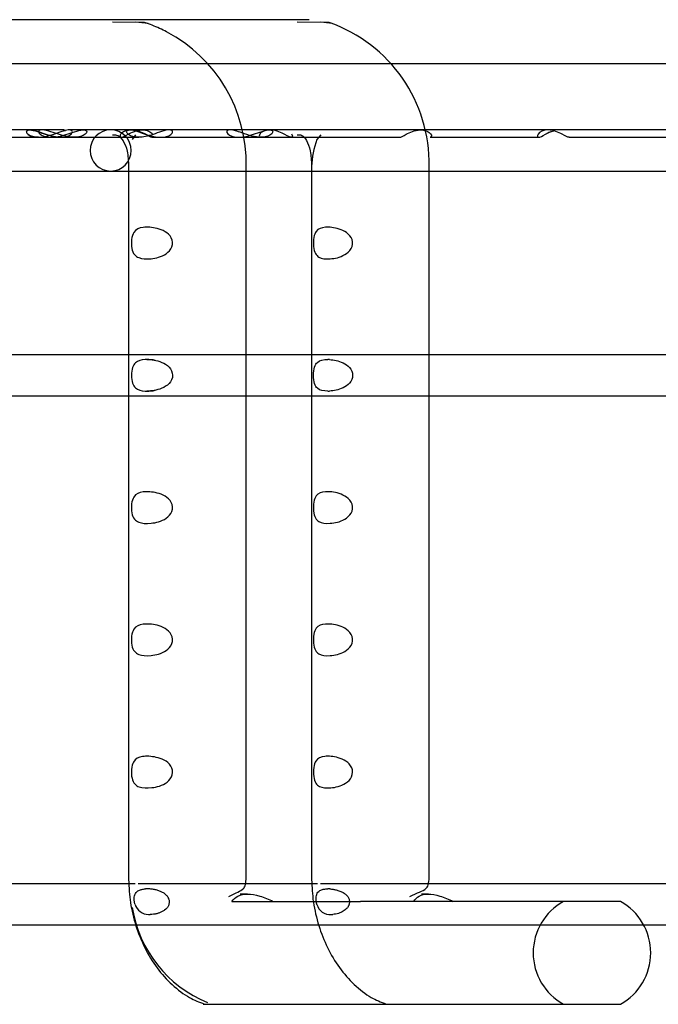
# Model space of a CAD drawing. Units: inches. Extents: x 0.4 to 16.7, y 0.3 to 10.7.
# Drawn here: x 7.4 to 7.5, y 3.8 to 3.9 of the extents above; entities that cross this region are included whole.
import ezdxf
from ezdxf.lldxf.tags import DXFTag

# ---------------------------------------------------------------- set-up
doc = ezdxf.new("R2010")
doc.units = ezdxf.units.IN
doc.header["$MEASUREMENT"] = 0
doc.layers.add('Default', color=7, linetype='Continuous')
doc.layers.add('MANIFOLD_SOLID_B', color=7, linetype='Continuous')
tags = doc.linetypes.add('HIDDEN2', pattern=[0.1875, 0.125, -0.0625]).pattern_tags.tags
tags[6:7] = [DXFTag(74, 4), DXFTag(75, 0), DXFTag(340, '0'), DXFTag(46, 0.0), DXFTag(50, 0.0), DXFTag(44, 0.0), DXFTag(45, 0.0)]
tags[4:5] = [DXFTag(74, 4), DXFTag(75, 0), DXFTag(340, '0'), DXFTag(46, 0.0), DXFTag(50, 0.0), DXFTag(44, 0.0), DXFTag(45, 0.0)]

# ---------------------------------------------------------------- blocks, each defined once
blk = doc.blocks.new('SE3')
at = {"layer": 'MANIFOLD_SOLID_B', "color": 7, "linetype": 'Continuous'}
for p, q in [((7.4487017002, 3.8926321114), (7.3020673977, 3.8926321114)), ((7.4506358043, 3.8923675525), (7.4476290132, 3.892411639)), ((7.4660625498, 3.8926321114), (7.4487017002, 3.8926321114)), ((7.4679323676, 3.8923675525), (7.4649529827, 3.892411639)), ((7.5750125121, 3.8884982532), (7.4735733042, 3.8884982532)), ((7.5407145022, 3.8822974658), (7.4775227016, 3.8822974658)), ((7.4342852791, 3.8816084894), (7.4419026069, 3.8816084894)), ((7.4427383122, 3.8816084894), (7.4439990833, 3.8816084894)), ((7.4439990833, 3.8816084894), (7.4482889489, 3.8816084894)), ((7.4615271443, 3.8816084894), (7.4655492042, 3.8816084894)), ((7.4491359017, 3.8788525839), (7.4491359017, 3.8120218752)), ((7.4601595237, 3.8120218752), (7.4601595237, 3.8788525839)), ((7.4662991159, 3.8788525839), (7.4662991159, 3.8120218752)), ((7.4773227379, 3.8120218752), (7.4773227379, 3.8788525839)), ((7.2590107423, 3.878439198), (7.4491359017, 3.878439198)), ((7.4601595237, 3.878439198), (7.4662991159, 3.878439198)), ((7.4773227379, 3.878439198), (7.5554833943, 3.878439198)), ((7.4491359017, 3.8612147886), (7.2590107423, 3.8612147886)), ((7.4662991159, 3.8612147886), (7.4601595237, 3.8612147886)), ((7.5775571309, 3.8612147886), (7.4773227379, 3.8612147886)), ((7.2590107423, 3.8573565209), (7.4491359017, 3.8573565209)), ((7.4601595237, 3.8573565209), (7.4662991159, 3.8573565209)), ((7.4773227379, 3.8573565209), (7.5775571309, 3.8573565209)), ((7.4497343015, 3.8116084894), (7.2590107423, 3.8116084894)), ((7.4668651393, 3.8116084894), (7.4594644209, 3.8116084894)), ((7.4679846751, 3.8116084894), (7.46712209, 3.8116084894)), ((7.5775571309, 3.8116084894), (7.4776449983, 3.8116084894)), ((7.4602763639, 3.8106439225), (7.4596094225, 3.8106439225)), ((7.4772524912, 3.8106439225), (7.4766077178, 3.8106439225)), ((7.4588306734, 3.8099549461), (7.4708885132, 3.8099549461)), ((7.4952651211, 3.8099549461), (7.4708885132, 3.8099549461)), ((7.2590107423, 3.8077502217), (7.4520404799, 3.8077502217)), ((7.4974470424, 3.8077502217), (7.5775571309, 3.8077502217)), ((7.4577547354, 3.8003092768), (7.4708885132, 3.8003092768)), ((7.4708885132, 3.8003092768), (7.4952651211, 3.8003092768))]:
    blk.add_line(p, q, dxfattribs=at)
at = {"layer": 'MANIFOLD_SOLID_B', "color": 7, "linetype": 'HIDDEN2'}
for p, q in [((7.4735733042, 3.8884982532), (7.3786899893, 3.8884982532)), ((7.4400287313, 3.8822974658), (7.4250006202, 3.8822974658)), ((7.4430723627, 3.8822974658), (7.4400287313, 3.8822974658)), ((7.4775227016, 3.8822974658), (7.4434798215, 3.8822974658)), ((7.4419026069, 3.8816084894), (7.4427383122, 3.8816084894)), ((7.4482889489, 3.8816084894), (7.4487017002, 3.8816084894)), ((7.4487017002, 3.8816084894), (7.4500962767, 3.8816084894)), ((7.4497743872, 3.8818289618), (7.4494609278, 3.881398594)), ((7.4500962767, 3.8816084894), (7.4501014741, 3.8816084894)), ((7.4513157678, 3.8816084894), (7.4513207044, 3.8816084894)), ((7.4513207044, 3.8816084894), (7.4521238917, 3.8816084894)), ((7.4521238917, 3.8816084894), (7.4594958029, 3.8816084894)), ((7.4594958029, 3.8816084894), (7.4615138391, 3.8816084894)), ((7.4615138391, 3.8816084894), (7.4615271443, 3.8816084894)), ((7.4655492042, 3.8816084894), (7.4660625498, 3.8816084894)), ((7.4660625498, 3.8816084894), (7.4745735662, 3.8816084894)), ((7.467172117, 3.8818289618), (7.466796542, 3.881398594)), ((7.4745735662, 3.8816084894), (7.4745750331, 3.8816084894)), ((7.4774195065, 3.8816084894), (7.4876025635, 3.8816084894)), ((7.4904572408, 3.8816084894), (7.5006606803, 3.8816084894)), ((7.4601595237, 3.8788525839), (7.460158156, 3.8788525839)), ((7.4491359017, 3.878439198), (7.4601595237, 3.878439198)), ((7.4662991159, 3.878439198), (7.4773227379, 3.878439198)), ((7.4601595237, 3.8612147886), (7.4491359017, 3.8612147886)), ((7.4773227379, 3.8612147886), (7.4662991159, 3.8612147886)), ((7.4491359017, 3.8573565209), (7.4601595237, 3.8573565209)), ((7.4662991159, 3.8573565209), (7.4677017117, 3.8573565209)), ((7.4677017117, 3.8573565209), (7.4773227379, 3.8573565209)), ((7.4594644209, 3.8116084894), (7.4500412554, 3.8116084894)), ((7.4601580784, 3.8120218752), (7.4601595237, 3.8120218752)), ((7.4776449983, 3.8116084894), (7.4679846751, 3.8116084894)), ((7.4585367355, 3.81042345), (7.4592238967, 3.8107508672)), ((7.4754981506, 3.81042345), (7.4762350062, 3.8107508672)), ((7.4520404799, 3.8077502217), (7.4670272512, 3.8077502217)), ((7.4670272512, 3.8077502217), (7.4974470424, 3.8077502217))]:
    blk.add_line(p, q, dxfattribs=at)
at = {"layer": 'MANIFOLD_SOLID_B', "color": 7, "linetype": 'Continuous'}
for centre, radius, start, end in [((7.4462442269, 3.8791612904), 0.0139173025656879, 65.3753737405, 71.6060988268), ((7.4633487019, 3.8791650019), 0.0139755977716869, 358.7190724326, 70.854004969), ((7.4462442269, 3.8791612904), 0.0139173025656879, 358.7289898184, 62.3796310579), ((7.492596727, 3.8051321114), 0.0055118110236209, 298.9550243718, 61.0449756282), ((7.4569666062, 4.4627942658), 0.6624854578302067, 269.9272580154, 270.0681622317)]:
    blk.add_arc(centre, radius, start, end, dxfattribs=at)
at = {"layer": 'MANIFOLD_SOLID_B', "color": 7, "linetype": 'HIDDEN2'}
for centre, radius, start, end in [((7.4462442269, 3.8791612904), 0.0139173025656879, 62.3796310579, 65.3753737405), ((7.4474518983, 3.8803683319), 0.0019291338582677, 90, 270), ((7.4474518983, 3.8803683319), 0.0019291338582677, 270, 90), ((7.4740969903, 3.8786565857), 0.0077984071320835, 159.4140975181, 178.5598279865), ((7.4508520328, 3.8575650042), 0.0032027003495467, 89.9643617846, 92.9900334398), ((7.467810798, 3.8574863797), 0.0032813250810989, 87.0459414064, 89.9718208373), ((7.4508520385, 3.8610063697), 0.0032027649198248, 267.0099260598, 270.0356049045), ((7.4678108168, 3.8610847114), 0.0032811059861307, 270.0280617356, 272.9539282991), ((7.4508746184, 3.8082698946), 0.0028644450286138, 89.967138695, 93.3330893967), ((7.4678327843, 3.8081703457), 0.0029639963402929, 86.7225562672, 89.9552273478), ((7.4608678193, 3.8111614648), 0.0115280679452745, 188.8226806392, 247.8956931124), ((7.4510087323, 3.8100639572), 0.0013272596284807, 196.8442377464, 269.7854798434), ((7.4680226417, 3.8099922269), 0.0012658981788319, 194.3091193251, 274.7728509041), ((7.492596727, 3.8051321114), 0.0055118110236221, 118.9550243719, 241.0449756281), ((7.4511671533, 3.8109588203), 0.0022281123696389, 265.7946509703, 270.0186623555), ((7.468126475, 3.8109144896), 0.0021837717315752, 270.0392660218, 274.2443391474)]:
    blk.add_arc(centre, radius, start, end, dxfattribs=at)
for points in [[(7.45096286307438, 3.892263994128794), (7.450587438474722, 3.8923261743349), (7.450198893596661, 3.892369007484981), (7.449774387221976, 3.892411638986375)], [(7.48873685777615, 3.882123966832896), (7.488598810748796, 3.882071281554097), (7.488470141989851, 3.882012128721443), (7.488357514920242, 3.88195480151282)], [(7.451630145671842, 3.860691132467192), (7.451358033505229, 3.860747222083782), (7.451095253105818, 3.860767687216071), (7.450854032773143, 3.860767704339761)], [(7.450854020768135, 3.857803605801363), (7.451095093416988, 3.85780362166549), (7.451356730871502, 3.85782394859732), (7.451627635601819, 3.85787960964096)], [(7.459223896651006, 3.810750867171461), (7.459453448809764, 3.810853321237812), (7.459641632108593, 3.810951128395964), (7.459794624673182, 3.811074147774625)], [(7.476235006176188, 3.810750867171462), (7.476513924442656, 3.810854258524883), (7.476740437748778, 3.810954281310179), (7.476922099690963, 3.811081804297495)]]:
    blk.add_open_spline(points, degree=3, dxfattribs=at)
at = {"layer": 'MANIFOLD_SOLID_B', "color": 7, "linetype": 'Continuous'}
for points in [[(7.468216890840537, 3.892280623091892), (7.467886077150526, 3.892333578259084), (7.46754313783839, 3.892372664323661), (7.467172117011667, 3.892411638986369)], [(7.466301046542996, 3.812021875206801), (7.466332999263941, 3.81126664069717), (7.466367035051369, 3.81062014937936), (7.466459040223002, 3.809954413383526)]]:
    blk.add_open_spline(points, degree=3, dxfattribs=at)
at = {"layer": 'MANIFOLD_SOLID_B', "color": 7, "linetype": 'HIDDEN2'}
for points, knots in [([(7.44273831147045, 3.881608489393733), (7.442341682267847, 3.881608498086113), (7.441902286366296, 3.881703518062743), (7.441149455549086, 3.881952883417604), (7.440880614751898, 3.882054614974295), (7.440326585360569, 3.882234020015284), (7.440045557110945, 3.882302185376993), (7.439656693133665, 3.882292164327451), (7.439561378684423, 3.882217517722826), (7.439545723688039, 3.882042888035786), (7.439614231722109, 3.881945946913269), (7.439934556437509, 3.881703469600564), (7.440285007236398, 3.881608489380031), (7.440681823352009, 3.88160848938003)], [0.5001329247843719, 0.5001329247843719, 0.5001329247843719, 0.5001329247843719, 0.6250000000000068, 0.6250000000000068, 0.6875000000000046, 0.6875000000000046, 0.7500000000000023, 0.7500000000000023, 0.8125000000000002, 0.8125000000000002, 0.874999999999998, 0.874999999999998, 1, 1, 1, 1]), ([(7.439553440705136, 3.882128903401463), (7.439560510304724, 3.882216111179238), (7.439652541970054, 3.882291070995584), (7.440041776869505, 3.882303055755201), (7.440324134783302, 3.882234591338546), (7.440872618308105, 3.882057422409243), (7.441142884882761, 3.881955203004167), (7.441900253153847, 3.881703909675529), (7.44234119095161, 3.881608489380064), (7.442738312216792, 3.881608489380064)], [0.6876640516554028, 0.6876640516554028, 0.6876640516554028, 0.6876640516554028, 0.7499999999999883, 0.7499999999999883, 0.8124999999999912, 0.8124999999999912, 0.8749999999999941, 0.8749999999999941, 1, 1, 1, 1]), ([(7.440681823352009, 3.88160848938003), (7.441078639467622, 3.88160848938003), (7.44151596243224, 3.881703458018461), (7.442267006594252, 3.881953874057038), (7.44253541374125, 3.882056173861106), (7.442945564150873, 3.882189338295841), (7.443079914743983, 3.882227411215812), (7.443204889439837, 3.882254542542124)], [0, 0, 0, 0, 0.1250000000000022, 0.1250000000000022, 0.1875000000000028, 0.1875000000000028, 0.2176229129205243, 0.2176229129205243, 0.2176229129205243, 0.2176229129205243]), ([(7.441883637119131, 3.881608977833219), (7.442085218799688, 3.881608955316446), (7.442300228279433, 3.88162951832059), (7.442991298129964, 3.881756366669217), (7.443503212063542, 3.881945394151735), (7.444331730517586, 3.882210848025016), (7.444621313369254, 3.88228844768976), (7.445058702940692, 3.882307183776668), (7.445189709287797, 3.882243227273075), (7.445211974015431, 3.882154150705068)], [0.6898659676415546, 0.6898659676415546, 0.6898659676415546, 0.6898659676415546, 0.7500000000000088, 0.7500000000000088, 0.8750000000000099, 0.8750000000000099, 0.9375000000000049, 0.9375000000000049, 1, 1, 1, 1]), ([(7.442738312216792, 3.881608489380064), (7.443135433481975, 3.881608489380064), (7.443482400964507, 3.881703519238055), (7.443797516480463, 3.881943200919492), (7.443865412279889, 3.882039766978693), (7.443850739297134, 3.882214076239401), (7.443760404910245, 3.882289658413905), (7.443436877246171, 3.88230171333506), (7.443267264236561, 3.88227285781306), (7.443086897106093, 3.882226523625213)], [0, 0, 0, 0, 0.1249999999999941, 0.1249999999999941, 0.1874999999999912, 0.1874999999999912, 0.2499999999999883, 0.2499999999999883, 0.2919333705944206, 0.2919333705944206, 0.2919333705944206, 0.2919333705944206]), ([(7.451327835902573, 3.881608516749426), (7.45120494782444, 3.881608889636141), (7.451012305138093, 3.88171503609626), (7.45038391707918, 3.882056470697102), (7.449899895315799, 3.88228278333438), (7.448927709766219, 3.88231311293538), (7.448549011975001, 3.882101186154505), (7.448285346651861, 3.881743373113758), (7.448334651658661, 3.881616659139038), (7.448576799464012, 3.881601173600663), (7.448773291862779, 3.881710020269824), (7.449403222519146, 3.882055810611645), (7.449895814814677, 3.882284616628546), (7.45085664448276, 3.882311621421243), (7.45123951282106, 3.882101134380082), (7.451374857349178, 3.881920707329712)], [0.1293454484460225, 0.1293454484460225, 0.1293454484460225, 0.1293454484460225, 0.25, 0.25, 0.375, 0.375, 0.5, 0.5, 0.625, 0.625, 0.75, 0.75, 0.875, 0.875, 1, 1, 1, 1]), ([(7.453216118580979, 3.881990033166089), (7.453095542594252, 3.881808200896764), (7.452779209222281, 3.881668165199491), (7.452052392200642, 3.881581113099042), (7.451628836175978, 3.881628398841262), (7.450919706284214, 3.881825070329947), (7.450666825512612, 3.881912640733452), (7.450128723959073, 3.882102635517817), (7.449843850415583, 3.882204748839194), (7.449321755961633, 3.882315522280265), (7.449114541378019, 3.88230593456487), (7.448923126837268, 3.882182602364571), (7.44892857944003, 3.882082374861386), (7.449110014507398, 3.881811510974317), (7.449428165953885, 3.881668760138474), (7.450164873604892, 3.881580584045626), (7.450587936784801, 3.88162914535815), (7.451295428447047, 3.88182712304805), (7.451547819215942, 3.881915291338922), (7.452081232498662, 3.882104711438362), (7.452370180651728, 3.882208265636901), (7.452887168351561, 3.88231610350071), (7.453093027351001, 3.882304334964129), (7.453280804945117, 3.882179746971211), (7.453276406574343, 3.882080949300752), (7.453216118580979, 3.881990033166089)], [0, 0, 0, 0, 0.1249999999999947, 0.1249999999999947, 0.2499999999999893, 0.2499999999999893, 0.3124999999999882, 0.3124999999999882, 0.3749999999999871, 0.3749999999999871, 0.437499999999986, 0.437499999999986, 0.4999999999999849, 0.4999999999999849, 0.6249999999999905, 0.6249999999999905, 0.749999999999996, 0.749999999999996, 0.812499999999997, 0.812499999999997, 0.874999999999998, 0.874999999999998, 0.937499999999999, 0.937499999999999, 1, 1, 1, 1]), ([(7.459741229063252, 3.882030836865497), (7.459544713395358, 3.882098673299864), (7.459344467546953, 3.882164921493233), (7.458873569713633, 3.882292598090153), (7.458623545440793, 3.882318553467492), (7.458348143711091, 3.882235658827361), (7.458316796024268, 3.882140954740647), (7.458423235841222, 3.881867244623369), (7.458727216393449, 3.881703341715318), (7.459430537188834, 3.881579312822298), (7.459846609137514, 3.881607040897075), (7.46053622414164, 3.881778546275683), (7.46078233450371, 3.881858567536215), (7.461302703212474, 3.882041271757821), (7.461586340572826, 3.88214801406577), (7.46212548224734, 3.882293705109402), (7.462372613229054, 3.882318687449712), (7.462648376526294, 3.882233791890222), (7.462679327584414, 3.882141759407032), (7.462644829426404, 3.882049500109539)], [0.3290224030063137, 0.3290224030063137, 0.3290224030063137, 0.3290224030063137, 0.3750000000000022, 0.3750000000000022, 0.4375000000000024, 0.4375000000000024, 0.5000000000000024, 0.5000000000000024, 0.6250000000000019, 0.6250000000000019, 0.7500000000000013, 0.7500000000000013, 0.8125000000000011, 0.8125000000000011, 0.8750000000000008, 0.8750000000000008, 0.9375000000000004, 0.9375000000000004, 1, 1, 1, 1]), ([(7.464399962654081, 3.881944500454662), (7.464552326722011, 3.881761468126049), (7.464514316350328, 3.881627486546608), (7.464286274615014, 3.881593546865597), (7.464098316790356, 3.881690570987819), (7.463481020426348, 3.88202893538935), (7.463015228577641, 3.882262123313365), (7.462033486546297, 3.882327272433664), (7.461630888398727, 3.882129621909992), (7.461330147155038, 3.881764688503412), (7.461369711419795, 3.881627948675257), (7.461492918683066, 3.881609198231449), (7.461502689603452, 3.881608552347367), (7.461512977719638, 3.881608647848837)], [0, 0, 0, 0, 0.125, 0.125, 0.25, 0.25, 0.375, 0.375, 0.5, 0.5, 0.625, 0.625, 0.635177064036915, 0.635177064036915, 0.635177064036915, 0.635177064036915]), ([(7.47455672175255, 3.881608521605939), (7.474679340232064, 3.881608990691912), (7.474872753559038, 3.881716652647795), (7.475497682324247, 3.882059210202951), (7.475989515165306, 3.882286378612779), (7.476951537607883, 3.882310187386276), (7.477330422264144, 3.88209876056813), (7.477597806460953, 3.881738845968087), (7.477549510442223, 3.881615035153346), (7.477426217347468, 3.88160876447468)], [0.5040944435190587, 0.5040944435190587, 0.5040944435190587, 0.5040944435190587, 0.625, 0.625, 0.75, 0.75, 0.875, 0.875, 1, 1, 1, 1]), ([(7.490457239981789, 3.881608489658622), (7.490329262731965, 3.881608546254923), (7.490128823197451, 3.881723571305711), (7.489478911259654, 3.882073650706663), (7.488980052832847, 3.882294329814318), (7.488021884234875, 3.882300526086348), (7.487656982465538, 3.882079818628966), (7.487418396092949, 3.88172665402607), (7.487474279962211, 3.881608489380029), (7.487602563493821, 3.881608489380044)], [0.5004126465833761, 0.5004126465833761, 0.5004126465833761, 0.5004126465833761, 0.625, 0.625, 0.75, 0.75, 0.875, 0.875, 1, 1, 1, 1]), ([(7.487602563493821, 3.881608489380044), (7.487730847025432, 3.881608489380058), (7.487929229137518, 3.881723929148253), (7.488456094857906, 3.882010068148535), (7.488727992485947, 3.882137942299048), (7.489020597660234, 3.882218273965213)], [0, 0, 0, 0, 0.125, 0.125, 0.2034339815211996, 0.2034339815211996, 0.2034339815211996, 0.2034339815211996]), ([(7.440681822912167, 3.88160848938138), (7.440285030495073, 3.881608491976666), (7.439936397547431, 3.88170324647372), (7.439720280909548, 3.881865660741217), (7.439717456774926, 3.881867814989826), (7.439714659782412, 3.881869980779409)], [0.5000434595621581, 0.5000434595621581, 0.5000434595621581, 0.5000434595621581, 0.6249999999999827, 0.6249999999999827, 0.6266701749855487, 0.6266701749855487, 0.6266701749855487, 0.6266701749855487]), ([(7.445211974015431, 3.882154150705068), (7.445256503470701, 3.881975997569054), (7.444962541389779, 3.881772454450741), (7.444432367012167, 3.881632485187436), (7.44423066689001, 3.881609012546518), (7.444014272102143, 3.881609138736546)], [0, 0, 0, 0, 0.1250000000000017, 0.1250000000000017, 0.1896814502089248, 0.1896814502089248, 0.1896814502089248, 0.1896814502089248]), ([(7.462644829426404, 3.882049500109539), (7.462575833110384, 3.881864981514552), (7.462278059075632, 3.881704440175918), (7.461804729930718, 3.881619853236051), (7.461672886065732, 3.881608881109139), (7.461533579169284, 3.881608992503585)], [0, 0, 0, 0, 0.1250000000000009, 0.1250000000000009, 0.1691944852648355, 0.1691944852648355, 0.1691944852648355, 0.1691944852648355]), ([(7.453136591670106, 3.87217227974884), (7.453273046885361, 3.871916472540041), (7.453297531360145, 3.871602897302614), (7.45309466737197, 3.871063845457229), (7.45288641385968, 3.870847032878742), (7.452208572225146, 3.870382281935757), (7.451684401549569, 3.870268795309773), (7.450789244925865, 3.870177823751846), (7.450389768161013, 3.870202100465896), (7.449767968699477, 3.870446068272935), (7.449530934382952, 3.870681100472715), (7.449388930589436, 3.871441811391924), (7.449380581306721, 3.871756651150146), (7.449444443325199, 3.872300604418017), (7.449515434930743, 3.872519784232986), (7.449813363113527, 3.87299208106271), (7.450123686617532, 3.873104799288679), (7.450877307549204, 3.873196878519888), (7.451328895729287, 3.873174003603657), (7.452299005057873, 3.87292401069132), (7.452863681239596, 3.872683894166437), (7.453136591670106, 3.87217227974884)], [0, 0, 0, 0, 0.0624999999999956, 0.0624999999999956, 0.1249999999999911, 0.1249999999999911, 0.2499999999999888, 0.2499999999999888, 0.3749999999999865, 0.3749999999999865, 0.4999999999999841, 0.4999999999999841, 0.562499999999984, 0.562499999999984, 0.6249999999999839, 0.6249999999999839, 0.7499999999999892, 0.7499999999999892, 0.8749999999999946, 0.8749999999999946, 1, 1, 1, 1]), ([(7.470094105024325, 3.872007328075235), (7.470186230759707, 3.871730573535345), (7.470146821750185, 3.871418987072303), (7.469865591717234, 3.870921215046238), (7.469642474925355, 3.870734102208508), (7.468952930163961, 3.870332154642236), (7.468463200808171, 3.870240292200735), (7.46761962230686, 3.870182537354068), (7.467261500904394, 3.870220026424243), (7.466857426043905, 3.87044530315938), (7.466744106241873, 3.870552248217075), (7.466573477800407, 3.87087223147858), (7.466515124379733, 3.871095480089987), (7.466465408407614, 3.87164225668394), (7.46647422379053, 3.871957297469231), (7.466557198363729, 3.872455113330281), (7.466630365191961, 3.872640706357847), (7.46692863097757, 3.873043957493622), (7.467227457291022, 3.873134350236112), (7.467966726381966, 3.873191701696885), (7.468410656875455, 3.873155667253496), (7.469120510883926, 3.872929565265145), (7.469363661865908, 3.872822901783255), (7.469802620254239, 3.872503880663715), (7.470001979288943, 3.872284082615125), (7.470094105024325, 3.872007328075235)], [0, 0, 0, 0, 0.0625, 0.0625, 0.1250000000000001, 0.1250000000000001, 0.2499999999999997, 0.2499999999999997, 0.3749999999999993, 0.3749999999999993, 0.4374999999999993, 0.4374999999999993, 0.4999999999999993, 0.4999999999999993, 0.5624999999999993, 0.5624999999999993, 0.6249999999999993, 0.6249999999999993, 0.7499999999999994, 0.7499999999999994, 0.8749999999999994, 0.8749999999999994, 0.9374999999999998, 0.9374999999999998, 1, 1, 1, 1]), ([(7.450684972790356, 3.860763344440335), (7.450310733832008, 3.860743615393662), (7.449999740342019, 3.860668862162591), (7.449654662324932, 3.860354340544155), (7.449561155469219, 3.860212650405709), (7.449430236164887, 3.859817398209986), (7.449394234412844, 3.859560698439871), (7.449393831141102, 3.859015216952154), (7.449430103279874, 3.858755296586447), (7.449559913424136, 3.858361435072677), (7.449653498366542, 3.858218556671489), (7.449997268296398, 3.857903657686549), (7.450310610342743, 3.857827700585136), (7.450684972790409, 3.857807965028432)], [0, 0, 0, 0, 0.2499999999999973, 0.2499999999999973, 0.374999999999996, 0.374999999999996, 0.4999999999999947, 0.4999999999999947, 0.6249999999999933, 0.6249999999999933, 0.749999999999992, 0.749999999999992, 1, 1, 1, 1]), ([(7.450854024922152, 3.860767703901947), (7.451273798508578, 3.860767675525489), (7.451755925041454, 3.860706063681953), (7.452483174289815, 3.860402296254664), (7.452725557672068, 3.860262406026732), (7.453118575695991, 3.859854130509648), (7.453258423858158, 3.859579588442942), (7.453259077004546, 3.858993892362634), (7.453118366340015, 3.858717750475946), (7.45272975459079, 3.858312482334049), (7.452487182154378, 3.858171089467614), (7.451758550034603, 3.857865546582412), (7.451273665179991, 3.857803634413496), (7.450854028729298, 3.857803605359678)], [0, 0, 0, 0, 0.250000000000005, 0.250000000000005, 0.3750000000000032, 0.3750000000000032, 0.5000000000000013, 0.5000000000000013, 0.6249999999999994, 0.6249999999999994, 0.7499999999999962, 0.7499999999999962, 1, 1, 1, 1]), ([(7.467812423739808, 3.857803605801327), (7.46741416038475, 3.857803633425088), (7.467087787256259, 3.857865244787952), (7.466734764318998, 3.85816901064324), (7.466640996923354, 3.858308900230942), (7.466511436025473, 3.858717173968663), (7.466477079063109, 3.858991715263854), (7.466476908064874, 3.859577411145308), (7.466511585682035, 3.859853554134174), (7.466639528435416, 3.860258823907238), (7.4667330308962, 3.860400217475392), (7.467086079416019, 3.86070576186062), (7.467414280591402, 3.860767674550638), (7.467812411829508, 3.860767704339725)], [0, 0, 0, 0, 0.2500000000000035, 0.2500000000000035, 0.3750000000000048, 0.3750000000000048, 0.5000000000000061, 0.5000000000000061, 0.6250000000000074, 0.6250000000000074, 0.7500000000000087, 0.7500000000000087, 1, 1, 1, 1]), ([(7.467979901786747, 3.860763344440288), (7.468367007487741, 3.860743615393664), (7.468807498516631, 3.860668862162596), (7.469463470630358, 3.860354340544162), (7.469679982200858, 3.860212650405717), (7.4700243300332, 3.859817398209996), (7.470143285673196, 3.859560698439882), (7.470144556611026, 3.859015216952164), (7.470024861128719, 3.858755296586455), (7.469683069399456, 3.858361435072683), (7.469466015763099, 3.858218556671493), (7.468811539596817, 3.857903657686551), (7.4683671352227, 3.857827700585138), (7.467979901786747, 3.857807965028433)], [0, 0, 0, 0, 0.2500000000000021, 0.2500000000000021, 0.3749999999999992, 0.3749999999999992, 0.4999999999999962, 0.4999999999999962, 0.6249999999999932, 0.6249999999999932, 0.749999999999992, 0.749999999999992, 1, 1, 1, 1]), ([(7.453136591670106, 3.847369130142541), (7.453273046885362, 3.847113322933742), (7.453297531360146, 3.846799747696314), (7.453094667371971, 3.846260695850929), (7.452886413859681, 3.846043883272443), (7.452208572225149, 3.845579132329458), (7.451684401549571, 3.845465645703475), (7.450789244925866, 3.845374674145547), (7.450389768161013, 3.845398950859596), (7.449767968699478, 3.845642918666635), (7.449530934382953, 3.845877950866416), (7.449388930589437, 3.846638661785625), (7.449380581306722, 3.846953501543847), (7.449444443325202, 3.847497454811718), (7.449515434930745, 3.847716634626686), (7.44981336311353, 3.848188931456411), (7.450123686617534, 3.848301649682381), (7.450877307549207, 3.848393728913588), (7.451328895729289, 3.848370853997358), (7.452299005057876, 3.84812086108502), (7.452863681239597, 3.847880744560138), (7.453136591670106, 3.847369130142541)], [0, 0, 0, 0, 0.0624999999999954, 0.0624999999999954, 0.1249999999999908, 0.1249999999999908, 0.2499999999999879, 0.2499999999999879, 0.374999999999985, 0.374999999999985, 0.499999999999982, 0.499999999999982, 0.5624999999999828, 0.5624999999999828, 0.6249999999999835, 0.6249999999999835, 0.749999999999989, 0.749999999999989, 0.8749999999999944, 0.8749999999999944, 1, 1, 1, 1]), ([(7.470094105024327, 3.847204178468936), (7.470186230759708, 3.846927423929046), (7.470146821750185, 3.846615837466004), (7.469865591717235, 3.846118065439939), (7.469642474925357, 3.845930952602209), (7.468952930163962, 3.845529005035937), (7.468463200808173, 3.845437142594436), (7.467619622306861, 3.845379387747768), (7.467261500904396, 3.845416876817944), (7.466857426043906, 3.84564215355308), (7.466744106241874, 3.845749098610776), (7.466573477800408, 3.84606908187228), (7.466515124379734, 3.846292330483688), (7.466465408407615, 3.846839107077641), (7.466474223790531, 3.847154147862932), (7.466557198363731, 3.847651963723981), (7.466630365191961, 3.847837556751548), (7.466928630977572, 3.848240807887322), (7.467227457291024, 3.848331200629813), (7.467966726381968, 3.848388552090586), (7.468410656875457, 3.848352517647197), (7.469120510883927, 3.848126415658845), (7.46936366186591, 3.848019752176957), (7.46980262025424, 3.847700731057417), (7.470001979288945, 3.847480933008826), (7.470094105024327, 3.847204178468936)], [0, 0, 0, 0, 0.0625000000000002, 0.0625000000000002, 0.1250000000000003, 0.1250000000000003, 0.2500000000000007, 0.2500000000000007, 0.375000000000001, 0.375000000000001, 0.4375000000000011, 0.4375000000000011, 0.5000000000000011, 0.5000000000000011, 0.5625000000000011, 0.5625000000000011, 0.6250000000000012, 0.6250000000000012, 0.7500000000000008, 0.7500000000000008, 0.8750000000000003, 0.8750000000000003, 0.9375000000000001, 0.9375000000000001, 1, 1, 1, 1]), ([(7.453136591670107, 3.834967555339391), (7.453273046885363, 3.834711748130592), (7.453297531360147, 3.834398172893165), (7.453094667371972, 3.83385912104778), (7.452886413859681, 3.833642308469293), (7.452208572225149, 3.833177557526308), (7.451684401549572, 3.833064070900325), (7.450789244925867, 3.832973099342398), (7.450389768161015, 3.832997376056447), (7.449767968699478, 3.833241343863486), (7.449530934382955, 3.833476376063266), (7.449388930589437, 3.834237086982475), (7.449380581306723, 3.834551926740697), (7.449444443325202, 3.835095880008569), (7.449515434930746, 3.835315059823537), (7.44981336311353, 3.835787356653261), (7.450123686617534, 3.83590007487923), (7.450877307549207, 3.835992154110439), (7.451328895729289, 3.835969279194208), (7.452299005057876, 3.835719286281871), (7.452863681239598, 3.835479169756988), (7.453136591670107, 3.834967555339391)], [0, 0, 0, 0, 0.0624999999999955, 0.0624999999999955, 0.124999999999991, 0.124999999999991, 0.2499999999999878, 0.2499999999999878, 0.3749999999999847, 0.3749999999999847, 0.4999999999999816, 0.4999999999999816, 0.5624999999999817, 0.5624999999999817, 0.6249999999999819, 0.6249999999999819, 0.7499999999999878, 0.7499999999999878, 0.8749999999999939, 0.8749999999999939, 1, 1, 1, 1]), ([(7.470094105024327, 3.834802603665786), (7.47018623075971, 3.834525849125896), (7.470146821750188, 3.834214262662854), (7.469865591717237, 3.833716490636789), (7.469642474925358, 3.833529377799059), (7.468952930163963, 3.833127430232787), (7.468463200808173, 3.833035567791286), (7.467619622306862, 3.832977812944619), (7.467261500904396, 3.833015302014795), (7.466857426043907, 3.833240578749931), (7.466744106241874, 3.833347523807626), (7.466573477800408, 3.833667507069131), (7.466515124379735, 3.833890755680538), (7.466465408407617, 3.834437532274491), (7.466474223790533, 3.834752573059783), (7.466557198363731, 3.835250388920832), (7.466630365191962, 3.835435981948398), (7.466928630977573, 3.835839233084173), (7.467227457291025, 3.835929625826663), (7.467966726381968, 3.835986977287436), (7.468410656875457, 3.835950942844047), (7.469120510883929, 3.835724840855696), (7.46936366186591, 3.835618177373807), (7.469802620254241, 3.835299156254267), (7.470001979288945, 3.835079358205677), (7.470094105024327, 3.834802603665786)], [0, 0, 0, 0, 0.0624999999999997, 0.0624999999999997, 0.1249999999999995, 0.1249999999999995, 0.2499999999999994, 0.2499999999999994, 0.3749999999999993, 0.3749999999999993, 0.4374999999999993, 0.4374999999999993, 0.4999999999999992, 0.4999999999999992, 0.5624999999999992, 0.5624999999999992, 0.6249999999999991, 0.6249999999999991, 0.7499999999999992, 0.7499999999999992, 0.8749999999999994, 0.8749999999999994, 0.9374999999999997, 0.9374999999999997, 1, 1, 1, 1]), ([(7.453084710187811, 3.822653858558647), (7.453242063492758, 3.822411399889372), (7.453302197407549, 3.822102572291927), (7.453152272701073, 3.82154488745613), (7.452958496448815, 3.821310164803466), (7.452296167285336, 3.820804726115035), (7.451768180184965, 3.820680572890985), (7.450858924972603, 3.820570531206752), (7.450452871305778, 3.820586902579315), (7.449802474114412, 3.820812627021346), (7.44955930317581, 3.821028378617422), (7.449397026854958, 3.821750212102363), (7.449380039133742, 3.82206068717359), (7.449428197852511, 3.822618772026067), (7.44949249048231, 3.822853351107916), (7.449770622015704, 3.823356066325441), (7.450072585749726, 3.823481632697268), (7.450808164394159, 3.823591172320191), (7.451253759968608, 3.8235742047481), (7.452209441674779, 3.823351596012981), (7.452770003577919, 3.823138775897199), (7.453084710187811, 3.822653858558647)], [0, 0, 0, 0, 0.0625000000000027, 0.0625000000000027, 0.1250000000000055, 0.1250000000000055, 0.2500000000000054, 0.2500000000000054, 0.3750000000000049, 0.3750000000000049, 0.5000000000000043, 0.5000000000000043, 0.562500000000002, 0.562500000000002, 0.6249999999999996, 0.6249999999999996, 0.7499999999999999, 0.7499999999999999, 0.875, 0.875, 1, 1, 1, 1]), ([(7.470059656387649, 3.822490910399778), (7.470175473314578, 3.82222443138472), (7.470169854404801, 3.821909528917491), (7.469929609926334, 3.821388028801558), (7.469714792376668, 3.821185308222644), (7.469037554444224, 3.820751013232828), (7.468535818705519, 3.820647853154805), (7.467685506629203, 3.820573203234778), (7.467318305765724, 3.820603438248724), (7.466899535721586, 3.82080738852283), (7.466780488722034, 3.820905298870415), (7.466597429870331, 3.8212015133952), (7.466532177764716, 3.821408468567554), (7.466467788445573, 3.821934011212724), (7.466468491795898, 3.822250844254738), (7.466537158277307, 3.822775256188567), (7.466603494913139, 3.822975466600322), (7.466884223140832, 3.823413079092011), (7.467172970689327, 3.823513472703145), (7.467897448744612, 3.823588772341425), (7.468336393623398, 3.823558943242909), (7.469275382520415, 3.82328583465129), (7.46982802253379, 3.823023868429893), (7.470059656387649, 3.822490910399778)], [0, 0, 0, 0, 0.0624999999999988, 0.0624999999999988, 0.1249999999999976, 0.1249999999999976, 0.2499999999999951, 0.2499999999999951, 0.3749999999999926, 0.3749999999999926, 0.4374999999999933, 0.4374999999999933, 0.4999999999999941, 0.4999999999999941, 0.5624999999999949, 0.5624999999999949, 0.6249999999999957, 0.6249999999999957, 0.7499999999999971, 0.7499999999999971, 0.8749999999999987, 0.8749999999999987, 1, 1, 1, 1]), ([(7.449738417315199, 3.809679355997297), (7.449728975175522, 3.809709698160141), (7.44971036969904, 3.809769496739076), (7.449688441109317, 3.80986268266982), (7.449669050634021, 3.809970568390198), (7.449655569885791, 3.810093483676991), (7.449651247051395, 3.810274039340846), (7.449679254375142, 3.810488622988454), (7.449763999819628, 3.810703208132493), (7.449903406285451, 3.810876521714659), (7.450107645904135, 3.811006959632222), (7.450372484750702, 3.811097152366957), (7.450594455611569, 3.811118544142053), (7.450708077862903, 3.811129494145307)], [0, 0, 0, 0, 0.0332547847325961, 0.0655387976143709, 0.0973087376902439, 0.1441269394832397, 0.1913242097163158, 0.2890554577913415, 0.399172506600063, 0.5254530852524185, 0.6655566252800332, 0.8288054160404427, 1, 1, 1, 1]), ([(7.452926085314629, 3.809679355521759), (7.452934887617662, 3.80971048140219), (7.452952268787635, 3.809771960759339), (7.452963871674489, 3.809868112217671), (7.452963799338362, 3.809979298816234), (7.452943581806367, 3.81010587131345), (7.45287634779896, 3.810293378545024), (7.452720532001991, 3.810517774834224), (7.452468534147332, 3.810722353319043), (7.452179246460038, 3.81087844773253), (7.451871481222201, 3.810993043972131), (7.451542299616531, 3.811074471571783), (7.451201989127678, 3.811125238492856), (7.450986679885747, 3.811131254416274), (7.450876261222171, 3.811134339152741)], [0, 0, 0, 0, 0.0314308208668822, 0.0620848821528241, 0.0925243448772125, 0.1369248274992736, 0.1819935183830519, 0.2782030864480257, 0.3886172094268512, 0.491468731801163, 0.604829439045075, 0.728346332067496, 0.8606901380478589, 1, 1, 1, 1]), ([(7.466796016226295, 3.809679356058424), (7.46678700225669, 3.809710516872937), (7.466769209036868, 3.809772040439182), (7.466748106298091, 3.809868096002434), (7.466729196724192, 3.809978986208771), (7.466715760696127, 3.810105220749012), (7.466710955615963, 3.810293529623383), (7.466736559291346, 3.810518439957618), (7.466823084606927, 3.810738410219683), (7.466966064634663, 3.810912597397668), (7.467138072891681, 3.811013816913218), (7.467308744061754, 3.811073757771028), (7.467463702095273, 3.811108004283474), (7.467637992497154, 3.811130207996661), (7.46776917261796, 3.811132954941155), (7.467835100423982, 3.811134341149444)], [0, 0, 0, 0, 0.0314627902378594, 0.0621197837623929, 0.0924290287836571, 0.1366767410367162, 0.1817137387587636, 0.2788376203367091, 0.388499859716196, 0.5159701542097753, 0.6573091141285057, 0.7366659867588069, 0.818293454420096, 0.9086839137059282, 1, 1, 1, 1]), ([(7.468002238885485, 3.811129494145309), (7.468052423774782, 3.811125994393337), (7.468151637236388, 3.811119075527686), (7.468305181035279, 3.811099385512417), (7.468459564620628, 3.811072543078829), (7.468614955921745, 3.811037460597927), (7.468831804576147, 3.810976573610917), (7.469102430634146, 3.810875072177699), (7.46940403018967, 3.810700604765264), (7.469644602300288, 3.810484414516711), (7.469781877266904, 3.810268601207096), (7.469840383850595, 3.810088114010432), (7.469859292831539, 3.809951106402187), (7.46985492334278, 3.809812142632027), (7.469832180852134, 3.809724106999274), (7.469820620923098, 3.809679355521761)], [0, 0, 0, 0, 0.0698781970608982, 0.1381463208836606, 0.2050207175043854, 0.270731245268049, 0.3355198948002897, 0.4760190436012796, 0.6026076383477333, 0.7130645323498747, 0.8109978466414627, 0.8578031298282666, 0.9042392191276303, 0.9513220867520119, 1, 1, 1, 1]), ([(7.452926085314629, 3.809679355521759), (7.452914039198763, 3.80964594330125), (7.45288951128681, 3.809577904366409), (7.452836992745269, 3.80948210445819), (7.452773025011121, 3.809389483346176), (7.452669358255355, 3.809268772636961), (7.452511411508109, 3.80913112222871), (7.452288949217958, 3.808993440003366), (7.452037951686081, 3.808881416437609), (7.451759118208965, 3.808796970893279), (7.451463681364197, 3.808741043417649), (7.451267141020415, 3.808734180228272), (7.451167879033343, 3.808730708052145)], [0, 0, 0, 0, 0.0441130152653153, 0.0898280425025786, 0.1376809200561896, 0.1881392159082373, 0.2961446939993679, 0.4138766412460321, 0.5443587479625135, 0.6822134491832537, 0.8394918144731772, 1, 1, 1, 1]), ([(7.466459040223002, 3.809954413383526), (7.466463335856866, 3.809923330803733), (7.466568947405783, 3.809179977045655), (7.46692640305154, 3.807649459317298), (7.467745917418959, 3.805581459375224), (7.468876641386931, 3.80369181259647), (7.470261962688235, 3.802113946154178), (7.471786893286234, 3.80092635792798), (7.472771910307363, 3.800528192523328), (7.473288746575526, 3.800328121113069)], [0.1338903152637447, 0.1338903152637447, 0.1338903152637447, 0.1338903152637447, 0.1401415266052254, 0.28318931989132, 0.4288444025002718, 0.576812537460196, 0.7268066952279865, 0.878544929946344, 1, 1, 1, 1]), ([(7.469820620923098, 3.809679355521761), (7.46980984167068, 3.809648261028295), (7.469787922860736, 3.809585027479752), (7.469741765819459, 3.80949559880346), (7.469685922296601, 3.809408873099174), (7.469595648270621, 3.809295204375704), (7.46945848502522, 3.809164022125378), (7.46926511288422, 3.809029941549472), (7.469046795708272, 3.808917889448149), (7.46880465057992, 3.808829023556001), (7.468547373633513, 3.808764100956169), (7.468375273216249, 3.808745917594988), (7.468288095856354, 3.808736706824613)], [0, 0, 0, 0, 0.0451270761041553, 0.0917687088561282, 0.1403990032538381, 0.1914365045794626, 0.3008808072928945, 0.4191836324005341, 0.5493211438896264, 0.6867450815033602, 0.841320914796492, 1, 1, 1, 1])]:
    blk.add_open_spline(points, degree=3, knots=knots, dxfattribs=at)
at = {"layer": 'MANIFOLD_SOLID_B', "color": 7, "linetype": 'Continuous'}
for points, knots in [([(7.444014272102143, 3.881609138736546), (7.443812473599723, 3.88160925641479), (7.443597895946461, 3.881629896711673), (7.442914867945034, 3.881754723072057), (7.442394181490526, 3.881944029480425), (7.441569368147976, 3.882207617847781), (7.441278980048939, 3.882286179968808), (7.440837419295957, 3.882308558714962), (7.440702079280932, 3.882245040726267), (7.440633901113979, 3.881980572106714), (7.44093394841314, 3.881773075272286), (7.44146437311879, 3.881632979139922), (7.441666193015427, 3.881609002121832), (7.441883637119131, 3.881608977833219)], [0.1896814502089248, 0.1896814502089248, 0.1896814502089248, 0.1896814502089248, 0.2500000000000035, 0.2500000000000035, 0.3750000000000052, 0.3750000000000052, 0.4375000000000059, 0.4375000000000059, 0.5000000000000067, 0.5000000000000067, 0.6250000000000078, 0.6250000000000078, 0.6898659676415546, 0.6898659676415546, 0.6898659676415546, 0.6898659676415546]), ([(7.447629013171893, 3.881828961820968), (7.447812125945815, 3.881847044423689), (7.448135737301016, 3.881859105205064), (7.448649805881777, 3.881324149642297), (7.449056207197416, 3.880306792072595), (7.449111189546256, 3.879408117737075), (7.449137320124653, 3.878852583868216)], [0, 0, 0, 0, 0.2209273282243747, 0.4580174464903495, 0.7159376116880202, 1, 1, 1, 1]), ([(7.461533579169284, 3.881608992503585), (7.461278869437833, 3.881609196177992), (7.460999210248432, 3.881646452871875), (7.460405719176054, 3.881792962183404), (7.460078983563723, 3.881914245342548), (7.459741229063252, 3.882030836865497)], [0.1691944852648355, 0.1691944852648355, 0.1691944852648355, 0.1691944852648355, 0.2500000000000018, 0.2500000000000018, 0.3290224030063137, 0.3290224030063137, 0.3290224030063137, 0.3290224030063137]), ([(7.464952982667343, 3.881828961820962), (7.465113228968056, 3.881850988912599), (7.465396993716578, 3.881870273855522), (7.465857475287659, 3.881349152533774), (7.46622893936851, 3.880333674770911), (7.46627775067491, 3.879419774135887), (7.466301046542987, 3.878852583868219)], [0, 0, 0, 0, 0.2189640439154832, 0.4550984404462105, 0.713508513887659, 1, 1, 1, 1]), ([(7.449137320124635, 3.812021875206801), (7.449170853696985, 3.811224467254028), (7.449243563349436, 3.809857719007149), (7.449775094489838, 3.807623714037137), (7.450613559560479, 3.805553916264897), (7.451770006123347, 3.803667330984293), (7.453186269051617, 3.802095665128265), (7.454738177776777, 3.800918696467414), (7.455738402283685, 3.800526224215971), (7.456258683937342, 3.8003306459311)], [0, 0, 0, 0, 0.140994176870195, 0.2846361754956729, 0.4306620085300517, 0.5788128826665935, 0.7288357229168851, 0.880480608787686, 1, 1, 1, 1]), ([(7.459794624673182, 3.811074147774625), (7.45980535439923, 3.811082775411106), (7.459914905595286, 3.811173595327535), (7.460101955813623, 3.811389671798115), (7.460138670897595, 3.811775764367604), (7.460158105257756, 3.8120218752068)], [0.4010146196281901, 0.4010146196281901, 0.4010146196281901, 0.4010146196281901, 0.429138711942458, 0.692871525465204, 1, 1, 1, 1]), ([(7.476922099690963, 3.811081804297495), (7.476925375927734, 3.811084104149051), (7.477042583344362, 3.811167070787457), (7.477252888202354, 3.811369521540048), (7.477297277966163, 3.811767959116372), (7.477320807209952, 3.812021875206803)], [0.4193342984170065, 0.4193342984170065, 0.4193342984170065, 0.4193342984170065, 0.4268969085672703, 0.6910968590681759, 1, 1, 1, 1]), ([(7.45883067340024, 3.809954946073121), (7.458959623256421, 3.810170243750493), (7.459142426997685, 3.81034333532771), (7.459639697074151, 3.810584853851016), (7.459940792547394, 3.810646158876288), (7.460649815857095, 3.810641562971039), (7.461035086401457, 3.81057619020793), (7.46185971866385, 3.810334643149572), (7.462279732124053, 3.810163999018183), (7.462702728093683, 3.809954946073113)], [0, 0, 0, 0, 0.2500000000000002, 0.2500000000000002, 0.5000000000000003, 0.5000000000000003, 0.7500000000000004, 0.7500000000000004, 1, 1, 1, 1]), ([(7.475886713538435, 3.809954946073107), (7.476003293993545, 3.810163953700243), (7.476168808550396, 3.810333872142712), (7.476622273693611, 3.810575638919936), (7.476901198121365, 3.810641611311923), (7.477568670783205, 3.810646115392568), (7.477938182350472, 3.810584787151502), (7.478739723418253, 3.810343383580571), (7.479149833123564, 3.810170210911208), (7.479566346577889, 3.809954946073113)], [0, 0, 0, 0, 0.2500000000000004, 0.2500000000000004, 0.5000000000000003, 0.5000000000000003, 0.7500000000000002, 0.7500000000000002, 1, 1, 1, 1])]:
    blk.add_open_spline(points, degree=3, knots=knots, dxfattribs=at)

msp = doc.modelspace()

# ---------------------------------------------------------------- block references
at = {"layer": 'Default'}
msp.add_blockref('SE3', (0, 0), dxfattribs=at)

doc.saveas('drawing.dxf')
